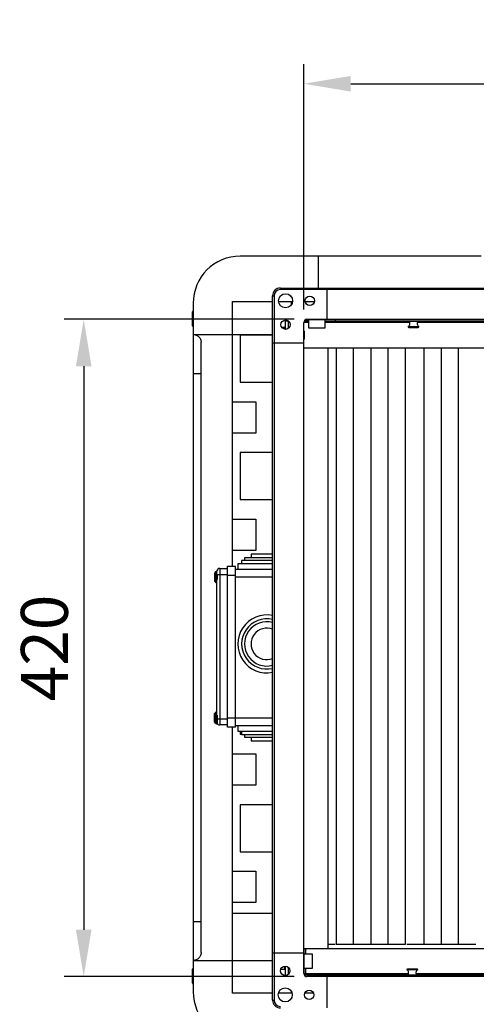
# Model space of a CAD drawing. Units: millimetres. Extents: x 3164 to 3584, y 2209 to 2506.
# Drawn here: x 3378 to 3407, y 2315 to 2378 of the extents above; entities that cross this region are included whole.
import ezdxf

# ---------------------------------------------------------------- set-up
doc = ezdxf.new("R2010")
doc.units = ezdxf.units.MM
doc.layers.add('Греерс', color=7, linetype='Continuous', lineweight=25)
doc.styles.get("Standard").update_dxf_attribs({"font": 'isocpeur.ttf'})
doc.dimstyles.new('ISO-25', dxfattribs={"dimtxt": 2.5, "dimasz": 2.5, "dimexe": 1.25, "dimexo": 0.625, "dimtad": 1, "dimtxsty": 'Standard', "dimcen": 2.5, "dimadec": 0, "dimazin": 0, "dimtfac": 1, "dimtmove": 0, "dimatfit": 3, "dimfxl": 1, "dimarcsym": 0})

# ---------------------------------------------------------------- blocks, each defined once
blk = doc.blocks.new('ГРЕЕРС КС1+ВС-1110 _ сзади')
at = {"layer": 'Греерс'}
for p, q in [((-10.954, 24.9), (-26.354, 24.9)), ((-21.354, 22.867), (-21.354, 24.9)), ((-23.784, 22.867), (-23.784, 22.767)), ((-23.784, 22.867), (21.216, 22.867)), ((21.216, 22.767), (-23.784, 22.767)), ((-20.784, 20.867), (-20.784, 22.867)), ((-24.284, 22.367), (-24.184, 22.367)), ((-24.284, -22.633), (-24.284, 22.367)), ((-24.184, 22.367), (-24.184, -22.633)), ((-29.354, 21.9), (-29.354, -22.1)), ((-26.854, 5.1), (-26.854, 22)), ((-26.854, 22), (-24.284, 22)), ((-23.895, 22), (-23.001, 22)), ((-23.104, 22), (-23.104, 21.763)), ((-22.206, 22), (-21.615, 22)), ((-29.404, 20.45), (-29.404, 21.35)), ((-22.163, 20.85), (19.572, 20.85)), ((-22.084, 20.867), (19.516, 20.867)), ((-22.005, 20.85), (-21.999, 20.85)), ((-21.999, 20.85), (-20.908, 20.85)), ((-21.994, 20.85), (-21.994, 20.33)), ((-20.914, 20.33), (-20.914, 20.85)), ((-20.908, 20.85), (-20.903, 20.85)), ((-20.354, 20.867), (-20.354, 20.85)), ((-20.329, 20.85), (-20.329, 20.867)), ((-20.272, 20.85), (-20.272, 20.708)), ((-20.218, 20.867), (-20.218, 20.85)), ((-19.951, 20.85), (-19.951, 20.867)), ((-19.827, 20.867), (-19.827, 20.85)), ((-19.532, 20.85), (-19.532, 20.867)), ((-19.396, 20.867), (-19.396, 20.85)), ((-19.083, 20.85), (-19.083, 20.867)), ((-19.075, 20.85), (-19.075, 20.867)), ((-18.928, 20.867), (-18.928, 20.85)), ((-18.642, 20.85), (-18.642, 20.867)), ((-18.586, 20.85), (-18.586, 20.867)), ((-18.431, 20.867), (-18.431, 20.85)), ((-18.175, 20.85), (-18.175, 20.867)), ((-18.119, 20.85), (-18.119, 20.867)), ((-18.091, 20.85), (-18.091, 20.867)), ((-18.071, 20.85), (-18.071, 20.867)), ((-17.909, 20.867), (-17.909, 20.85)), ((-17.686, 20.85), (-17.686, 20.867)), ((-17.632, 20.85), (-17.632, 20.867)), ((-17.603, 20.85), (-17.603, 20.867)), ((-17.566, 20.85), (-17.566, 20.867)), ((-17.536, 20.85), (-17.536, 20.867)), ((-17.369, 20.867), (-17.369, 20.85)), ((-17.181, 20.85), (-17.181, 20.867)), ((-17.13, 20.85), (-17.13, 20.867)), ((-17.1, 20.85), (-17.1, 20.867)), ((-17.059, 20.85), (-17.059, 20.867)), ((-16.988, 20.85), (-16.988, 20.867)), ((-16.818, 20.867), (-16.818, 20.85)), ((-16.667, 20.85), (-16.667, 20.867)), ((-16.618, 20.85), (-16.618, 20.867)), ((-16.589, 20.85), (-16.589, 20.867)), ((-16.543, 20.85), (-16.543, 20.867)), ((-16.431, 20.85), (-16.431, 20.867)), ((-16.26, 20.867), (-16.26, 20.85)), ((-16.149, 20.85), (-16.149, 20.867)), ((-16.104, 20.85), (-16.104, 20.867)), ((-16.074, 20.85), (-16.074, 20.867)), ((-16.026, 20.85), (-16.026, 20.867)), ((-15.874, 20.85), (-15.874, 20.867)), ((-15.704, 20.867), (-15.704, 20.85)), ((-15.634, 20.85), (-15.634, 20.867)), ((-15.593, 20.85), (-15.593, 20.867)), ((-15.563, 20.85), (-15.563, 20.867)), ((-15.511, 20.85), (-15.511, 20.867)), ((-15.432, 20.867), (-15.432, 20.85)), ((-15.112, 20.85), (-15.112, 20.867)), ((-14.994, 20.85), (-14.994, 20.867)), ((-14.783, 20.85), (-14.783, 20.867)), ((-14.621, 20.867), (-14.621, 20.85)), ((-14.603, 20.85), (-14.603, 20.867)), ((-14.575, 20.85), (-14.575, 20.867)), ((-14.519, 20.85), (-14.519, 20.867)), ((-14.262, 20.85), (-14.262, 20.867)), ((-14.107, 20.867), (-14.107, 20.85)), ((-14.052, 20.85), (-14.052, 20.867)), ((-13.765, 20.85), (-13.765, 20.867)), ((-13.619, 20.867), (-13.619, 20.85)), ((-13.612, 20.85), (-13.612, 20.867)), ((-13.299, 20.85), (-13.299, 20.867)), ((-13.163, 20.867), (-13.163, 20.85)), ((-12.869, 20.85), (-12.869, 20.867)), ((-12.745, 20.867), (-12.745, 20.85)), ((-12.479, 20.85), (-12.479, 20.867)), ((-12.369, 20.867), (-12.369, 20.85)), ((-12.135, 20.85), (-12.135, 20.867)), ((-12.04, 20.867), (-12.04, 20.85)), ((-11.841, 20.85), (-11.841, 20.867)), ((-11.761, 20.867), (-11.761, 20.85)), ((-11.599, 20.85), (-11.599, 20.867)), ((-11.536, 20.867), (-11.536, 20.85)), ((-11.413, 20.85), (-11.413, 20.867)), ((-11.367, 20.867), (-11.367, 20.85)), ((-11.313, 20.85), (-11.313, 20.867)), ((-11.264, 20.867), (-11.264, 20.85)), ((-23.504, 20.35), (-23.691, 20.35)), ((-23.504, 20.231), (-23.504, 20.35)), ((-23.454, 20.226), (-23.454, 20.75)), ((-23.254, 20.75), (-23.454, 20.75)), ((-23.254, 20.297), (-23.254, 20.754)), ((-22.284, 20.676), (-21.994, 20.676)), ((-22.284, -20.933), (-22.284, 20.667)), ((-21.994, 20.708), (-22.28, 20.708)), ((-21.994, 20.75), (-22.266, 20.75)), ((-21.994, 20.33), (-20.914, 20.33)), ((-20.914, 20.75), (18.206, 20.75)), ((-20.272, 20.708), (-20.914, 20.708)), ((-20.914, 20.676), (-15.519, 20.676)), ((-15.62, 20.4), (-14.925, 20.4)), ((-15.57, 20.35), (-14.975, 20.35)), ((-15.025, 20.676), (-1.719, 20.676)), ((-29.354, 19.9), (-24.284, 19.9)), ((-26.354, 19.85), (-26.354, 16.85)), ((-24.284, 19.85), (-26.354, 19.85)), ((-22.254, 20.1), (-22.284, 20.13)), ((-22.284, 19.842), (-22.272, 19.841)), ((-22.284, 19.841), (-22.272, 19.841)), ((-22.284, 19.57), (-22.254, 19.6)), ((-22.254, 20.1), (-22.254, 19.6)), ((-28.854, -19.6), (-28.854, 19.4)), ((-24.284, 19.367), (-22.284, 19.367)), ((-22.284, 19.05), (19.528, 19.05)), ((-20.754, 19.05), (-20.754, -19.35)), ((-20.209, 19.05), (-20.209, -19.05)), ((-19.102, -19.05), (-19.102, 19.05)), ((-18, 19.05), (-18, -19.05)), ((-16.898, -19.05), (-16.898, 19.05)), ((-15.791, -19.05), (-15.791, 19.05)), ((-14.602, -19.05), (-14.602, 19.05)), ((-13.5, 19.05), (-13.5, -19.05)), ((-12.398, -19.05), (-12.398, 19.05)), ((-29.354, 17.4), (-28.854, 17.4)), ((-26.354, 16.85), (-24.284, 16.85)), ((-26.854, 15.6), (-25.354, 15.6)), ((-25.354, 15.6), (-25.354, 13.6)), ((-25.354, 13.6), (-26.854, 13.6)), ((-26.354, 12.35), (-26.354, 9.35)), ((-24.284, 12.35), (-26.354, 12.35)), ((-26.354, 9.35), (-24.284, 9.35)), ((-26.854, 8.1), (-25.354, 8.1)), ((-25.354, 8.1), (-25.354, 6.1)), ((-25.354, 6.1), (-26.854, 6.1)), ((-25.657, 5.867), (-25.657, 5.625)), ((-24.284, 5.867), (-25.657, 5.867)), ((-27.154, 5.1), (-26.654, 5.1)), ((-27.154, -5.2), (-27.154, 5.1)), ((-26.654, -5.2), (-26.654, 5.1)), ((-26.504, 5.242), (-26.504, 4.9)), ((-24.284, 5.242), (-26.504, 5.242)), ((-26.258, 5.459), (-26.258, 5.242)), ((-24.284, 5.459), (-26.258, 5.459)), ((-26.069, 5.625), (-26.069, 5.459)), ((-24.284, 5.625), (-26.069, 5.625)), ((-27.974, 4.125), (-27.974, 4.675)), ((-27.904, 4.725), (-27.924, 4.725)), ((-27.924, 4.725), (-27.924, 4.075)), ((-27.904, 4.075), (-27.904, 4.725)), ((-27.852, 4.775), (-27.854, 4.775)), ((-27.854, -4.975), (-27.854, 4.775)), ((-27.834, 4.565), (-27.834, 4.236)), ((-27.154, 4.55), (-27.834, 4.55)), ((-27.654, 4.95), (-27.654, -5.05)), ((-27.654, 4.95), (-27.154, 4.95)), ((-26.654, 4.5), (-27.154, 4.5)), ((-26.654, 4.9), (-24.284, 4.9)), ((-27.924, 4.075), (-27.904, 4.075)), ((-24.284, 4.4), (-26.654, 4.4)), ((-27.994, -4.875), (-27.994, -4.325)), ((-27.974, -4.875), (-27.974, -4.325)), ((-27.904, -4.275), (-27.944, -4.275)), ((-27.944, -4.275), (-27.944, -4.279)), ((-27.924, -4.275), (-27.924, -4.925)), ((-27.904, -4.925), (-27.904, -4.275)), ((-27.854, -4.225), (-27.874, -4.225)), ((-27.874, -4.225), (-27.874, -4.229)), ((-27.944, -4.921), (-27.944, -4.925)), ((-27.944, -4.925), (-27.904, -4.925)), ((-27.874, -4.971), (-27.874, -4.975)), ((-27.874, -4.975), (-27.834, -4.975)), ((-27.834, -4.436), (-27.834, -4.975)), ((-27.834, -4.65), (-27.154, -4.65)), ((-27.154, -4.6), (-24.284, -4.6)), ((-27.154, -5.05), (-27.654, -5.05)), ((-26.654, -5.2), (-27.154, -5.2)), ((-26.854, -22.2), (-26.854, -5.2)), ((-24.284, -5.1), (-26.654, -5.1)), ((-26.504, -5.1), (-26.504, -5.442)), ((-26.504, -5.442), (-24.284, -5.442)), ((-26.354, -5.442), (-26.354, -5.65)), ((-26.354, -5.65), (-26.258, -5.65)), ((-26.258, -5.442), (-26.258, -5.659)), ((-26.258, -5.659), (-24.284, -5.659)), ((-26.069, -5.659), (-26.069, -5.825)), ((-26.069, -5.825), (-24.284, -5.825)), ((-25.657, -5.825), (-25.657, -6.067)), ((-25.657, -6.067), (-24.284, -6.067)), ((-26.854, -6.9), (-25.354, -6.9)), ((-25.354, -6.9), (-25.354, -8.9)), ((-25.354, -8.9), (-26.854, -8.9)), ((-26.354, -10.15), (-26.354, -13.15)), ((-24.284, -10.15), (-26.354, -10.15)), ((-26.354, -13.15), (-24.284, -13.15)), ((-26.854, -14.4), (-25.354, -14.4)), ((-25.354, -14.4), (-25.354, -16.4)), ((-25.354, -16.4), (-26.854, -16.4)), ((-29.354, -17.6), (-28.854, -17.6)), ((-24.284, -17.1), (-26.854, -17.1)), ((19.646, -19.35), (-22.284, -19.35)), ((-22.254, -20.95), (-22.254, -19.35)), ((-22.154, -19.7), (-22.154, -19.35)), ((-20.754, -19.05), (-20.291, -19.05)), ((-20.209, -19.05), (-15.791, -19.05)), ((-15.709, -19.05), (-11.291, -19.05)), ((-29.354, -20.1), (-24.284, -20.1)), ((-22.284, -19.633), (-24.284, -19.633)), ((-22.254, -19.695), (-22.254, -19.689)), ((-22.254, -20.605), (-22.254, -19.695)), ((-21.724, -19.7), (-22.254, -19.7)), ((-21.724, -20.6), (-21.724, -19.7)), ((-29.404, -21.55), (-29.404, -20.65)), ((-23.749, -20.65), (-23.504, -20.65)), ((-23.504, -20.65), (-23.504, -20.462)), ((-23.454, -21.05), (-23.454, -20.46)), ((-23.254, -20.968), (-23.254, -20.552)), ((-22.254, -20.6), (-21.724, -20.6)), ((-22.254, -20.611), (-22.254, -20.605)), ((-22.154, -20.95), (-22.154, -20.6)), ((-15.007, -20.7), (-15.701, -20.7)), ((-15.057, -20.65), (-15.651, -20.65)), ((-23.454, -21.05), (-23.394, -21.05)), ((-23.454, -21.05), (-23.454, -21.059)), ((-15.592, -20.95), (-22.283, -20.95)), ((19.646, -21.05), (-22.246, -21.05)), ((19.516, -21.133), (-22.084, -21.133)), ((-20.784, -23.133), (-20.784, -21.133)), ((-1.592, -20.95), (-15.116, -20.95)), ((-24.284, -22.2), (-26.854, -22.2)), ((-24.284, -22.633), (-24.184, -22.633)), ((-23.031, -22.2), (-23.909, -22.2)), ((-23.104, -22.036), (-23.104, -22.2)), ((-21.66, -22.2), (-22.227, -22.2))]:
    blk.add_line(p, q, dxfattribs=at)
at = {"layer": 'Греерс', "flags": 128}
blk.add_lwpolyline([(-23.439, 20.826), (-23.45, 20.789), (-23.454, 20.75)], dxfattribs=at)
at = {"layer": 'Греерс'}
for centre, radius in [((-23.448, 22.053), 0.45), ((-21.91, 22.053), 0.3), ((-23.448, 20.526), 0.3), ((-23.47, -20.76), 0.3), ((-23.47, -22.298), 0.45), ((-21.943, -22.298), 0.3)]:
    blk.add_circle(centre, radius, dxfattribs=at)
for centre, radius, start, end in [((-26.354, 21.9), 3, 90, 180), ((-23.784, 22.367), 0.5, 90, 180), ((-23.784, 22.367), 0.4, 90, 180), ((-29.354, 21.35), 0.05, 90, 180), ((-23.254, 20.75), 0.1, 146.83881, 180), ((-22.084, 20.667), 0.2, 90, 180), ((-29.354, 20.45), 0.05, 180, 270), ((-23.504, 20.3), 0.05, 0, 90), ((-15.721, 20.593), 0.218, 297.62887, 46.11093), ((-15.57, 20.4), 0.05, 180, 270), ((-14.824, 20.593), 0.218, 133.88907, 242.37113), ((-14.975, 20.4), 0.05, 270, 0), ((-27.924, 4.675), 0.05, 90, 180), ((-27.854, 4.725), 0.05, 90, 180), ((-27.654, 4.75), 0.2, 90, 172.81924), ((-27.924, 4.125), 0.05, 180, 270), ((-27.854, 4.075), 0.05, 180, 270), ((-24.654, 0.127), 1.85, 78.46304, 281.53696), ((-24.654, 0.127), 1.604, 76.66372, 283.33628), ((-24.654, 0.127), 1.415, 74.84515, 285.15485), ((-24.654, 0.127), 1.003, 68.36349, 291.63651), ((-27.944, -4.325), 0.05, 90, 180), ((-27.924, -4.325), 0.05, 90, 180), ((-27.874, -4.275), 0.05, 90, 180), ((-27.854, -4.275), 0.05, 90, 180), ((-27.944, -4.875), 0.05, 180, 270), ((-27.924, -4.875), 0.05, 180, 270), ((-27.874, -4.925), 0.05, 180, 270), ((-27.854, -4.925), 0.05, 180, 270), ((-27.654, -4.85), 0.2, 205.84193, 270), ((-29.354, -20.65), 0.05, 90, 180), ((-23.504, -20.6), 0.05, 270, 0), ((-15.651, -20.7), 0.05, 90, 180), ((-15.802, -20.893), 0.218, 313.88907, 62.37113), ((-14.906, -20.893), 0.218, 117.62887, 226.11093), ((-15.057, -20.7), 0.05, 0, 90), ((-22.084, -20.933), 0.2, 180, 270), ((-29.354, -21.55), 0.05, 180, 270), ((-26.354, -22.1), 3, 180, 270), ((-23.784, -22.633), 0.5, 180, 270), ((-23.784, -22.633), 0.4, 180, 270)]:
    blk.add_arc(centre, radius, start, end, dxfattribs=at)
for points in [[(-29.354, 19.9), (-29.321, 19.9), (-29.288, 19.897), (-29.24, 19.887), (-29.224, 19.883), (-29.193, 19.874), (-29.177, 19.868), (-29.132, 19.849), (-29.103, 19.834), (-29.049, 19.797), (-29.023, 19.776), (-28.977, 19.73), (-28.956, 19.705), (-28.92, 19.65), (-28.904, 19.621), (-28.88, 19.561), (-28.87, 19.53), (-28.857, 19.466), (-28.854, 19.433), (-28.854, 19.4)], [(-28.854, -19.6), (-28.854, -19.633), (-28.857, -19.665), (-28.867, -19.713), (-28.871, -19.729), (-28.88, -19.76), (-28.886, -19.776), (-28.904, -19.821), (-28.92, -19.85), (-28.956, -19.904), (-28.977, -19.93), (-29.023, -19.976), (-29.048, -19.997), (-29.103, -20.033), (-29.132, -20.049), (-29.192, -20.074), (-29.223, -20.084), (-29.288, -20.097), (-29.321, -20.1), (-29.354, -20.1)]]:
    blk.add_open_spline(points, degree=3, knots=[0, 0, 0, 0, 0.125, 0.125, 0.1875, 0.1875, 0.25, 0.25, 0.375, 0.375, 0.5, 0.5, 0.625, 0.625, 0.75, 0.75, 0.875, 0.875, 1, 1, 1, 1], dxfattribs=at)
blk = doc.blocks.new('*D11')
at = {"color": 0, "lineweight": -2, "transparency": 16777216}
for p, q in [((3395.524, 2359.143), (3380.829, 2359.143)), ((3382.079, 2356.143), (3382.079, 2320.143)), ((3395.524, 2317.143), (3380.829, 2317.143))]:
    blk.add_line(p, q, dxfattribs=at)
at = {"color": 0, "transparency": 16777216}
for points in [[(3381.579, 2356.143), (3382.579, 2356.143), (3382.079, 2359.143)], [(3381.579, 2320.143), (3382.579, 2320.143), (3382.079, 2317.143)]]:
    blk.add_solid(points, dxfattribs=at)
at = {"layer": 'Defpoints', "color": 0, "transparency": 16777216}
for p in [(3396.149, 2359.143), (3382.079, 2317.143), (3396.149, 2317.143)]:
    blk.add_point(p, dxfattribs=at)
at = {"color": 1, "transparency": 16777216, "insert": (3379.954, 2338.143), "char_height": 3, "attachment_point": 5, "rotation": 90}
blk.add_mtext('420', dxfattribs=at)
blk = doc.blocks.new('*D12')
at = {"color": 0, "lineweight": -2, "transparency": 16777216}
for p, q in [((3396.149, 2359.768), (3396.149, 2375.445)), ((3438.149, 2359.743), (3438.149, 2375.445)), ((3399.149, 2374.195), (3435.149, 2374.195))]:
    blk.add_line(p, q, dxfattribs=at)
at = {"color": 0, "transparency": 16777216}
for points in [[(3399.149, 2374.695), (3399.149, 2373.695), (3396.149, 2374.195)], [(3435.149, 2374.695), (3435.149, 2373.695), (3438.149, 2374.195)]]:
    blk.add_solid(points, dxfattribs=at)
at = {"layer": 'Defpoints', "color": 0, "transparency": 16777216}
for p in [(3438.149, 2374.195), (3396.149, 2359.143), (3438.149, 2359.118)]:
    blk.add_point(p, dxfattribs=at)
at = {"color": 1, "transparency": 16777216, "insert": (3417.149, 2376.32), "char_height": 3, "attachment_point": 5}
blk.add_mtext('420', dxfattribs=at)

msp = doc.modelspace()

# ---------------------------------------------------------------- block references
at = {"layer": 'Греерс'}
msp.add_blockref('ГРЕЕРС КС1+ВС-1110 _ сзади', (3418.432, 2338.276), dxfattribs=at)

# ---------------------------------------------------------------- dimensions: what is measured, and where the dimension line sits
dim = msp.add_linear_dim(base=(3438.149, 2374.195), p1=(3396.149, 2359.143), p2=(3438.149, 2359.118), dimstyle='ISO-25', override={"dimtxt": 3, "dimasz": 3, "dimdec": 0, "dimlfac": 10, "dimrnd": 5, "dimsah": 1, "dimclrt": 1})
dim.commit()
dim.dimension.update_dxf_attribs({"geometry": '*D12', "text_midpoint": (3417.149, 2374.195), "dimtype": 160})
dim = msp.add_linear_dim(base=(3382.079, 2317.143), p1=(3396.149, 2359.143), p2=(3396.149, 2317.143), angle=90, dimstyle='ISO-25', override={"dimtxt": 3, "dimasz": 3, "dimdec": 0, "dimlfac": 10, "dimrnd": 5, "dimsah": 1, "dimclrt": 1})
dim.commit()
dim.dimension.update_dxf_attribs({"geometry": '*D11', "text_midpoint": (3382.079, 2338.143), "dimtype": 160})

doc.saveas('drawing.dxf')
